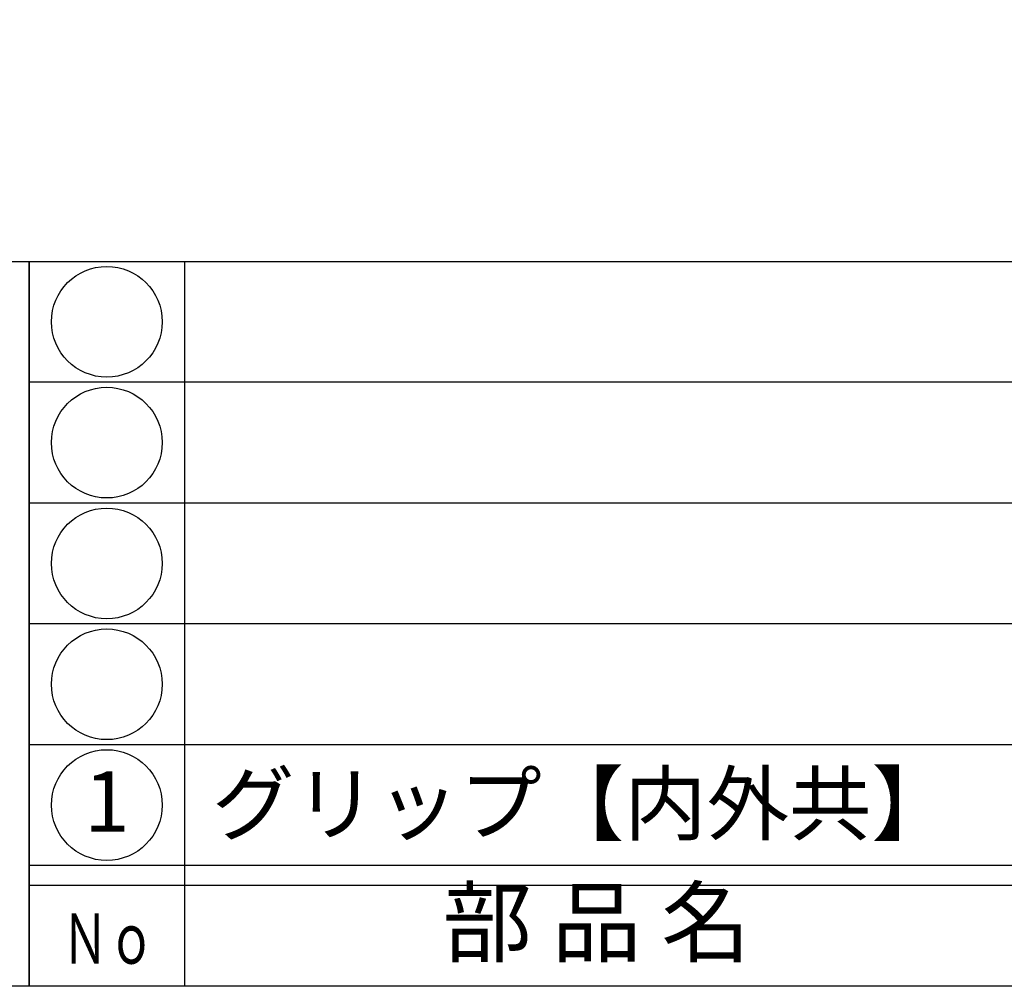
# Model space of a CAD drawing. Units: inches. Extents: x 88 to 895, y 75 to 635.
# Drawn here: x 116 to 165, y 75 to 123 of the extents above; entities that cross this region are included whole.
import ezdxf
from ezdxf.enums import TextEntityAlignment as Align

# ---------------------------------------------------------------- set-up
doc = ezdxf.new("R2010")
doc.units = ezdxf.units.IN
doc.header["$MEASUREMENT"] = 0
for name, color, linetype in [('図枠', 7, 'Continuous'), ('図枠-文字', 4, 'Continuous'), ('図枠-細線', 251, 'Continuous'), ('図枠-部品名称', 253, 'Continuous')]:
    doc.layers.add(name, color=color, linetype=linetype)
doc.styles.add('STD', font='TXT.shx', dxfattribs={"bigfont": 'bigfont.shx'})

# ---------------------------------------------------------------- blocks, each defined once
blk = doc.blocks.new('A$C03D872A8')
at = {"layer": '図枠'}
blk.add_lwpolyline([(0.62, 35.222), (29.62, 35.222), (29.62, -0.778), (0.62, -0.778)], close=True, dxfattribs=at)
blk = doc.blocks.new('A$C337F4ABC')
for p, q in [((7.202, 36.808), (7.202, 0.808)), ((198.986, 6.808), (-0.514, 6.808))]:
    blk.add_line(p, q)
for centre in [(3.344, 33.808), (3.344, 27.808), (3.344, 21.808), (3.344, 15.808), (3.344, 9.808)]:
    blk.add_circle(centre, 2.75)
at = {"layer": '図枠'}
blk.add_lwpolyline([(-0.514, 36.808), (198.986, 36.808), (198.986, 0.808), (-0.514, 0.808)], close=True, dxfattribs=at)
at = {"layer": '図枠-細線'}
for p, q in [((198.986, 30.808), (-0.514, 30.808)), ((198.986, 24.808), (-0.514, 24.808)), ((198.986, 18.808), (-0.514, 18.808)), ((198.986, 12.808), (-0.514, 12.808)), ((198.986, 5.808), (-0.514, 5.808))]:
    blk.add_line(p, q, dxfattribs=at)
at = {"layer": '図枠-文字', "style": 'STD'}
blk.add_text('部 品 名', height=3.25, dxfattribs=at).set_placement((27.658, 3.564), align=Align.MIDDLE)
at = {"layer": '図枠-文字', "color": 4, "style": 'STD', "width": 0.950181}
blk.add_text('Ｎｏ', height=2.5, dxfattribs=at).set_placement((1.119, 1.929), (5.711, 1.929), align=Align.FIT)

msp = doc.modelspace()

# ---------------------------------------------------------------- linework, layer by layer
at = {"layer": '図枠'}
msp.add_lwpolyline([(87.561, 635.434), (894.561, 635.434), (894.561, 75.434), (87.561, 75.434)], close=True, dxfattribs=at)

# ---------------------------------------------------------------- block references
msp.add_blockref('A$C03D872A8', (86.941, 76.212))
msp.add_blockref('A$C337F4ABC', (117.075, 74.625), dxfattribs=at)

# ---------------------------------------------------------------- texts
at = {"layer": '図枠-部品名称', "style": 'STD'}
msp.add_text('1', height=3, dxfattribs=at).set_placement((120.426, 84.217), align=Align.MIDDLE)
msp.add_text('グリップ【内外共】', height=3, dxfattribs=at).set_placement((125.636, 84.501), align=Align.MIDDLE_LEFT)

doc.saveas('drawing.dxf')
